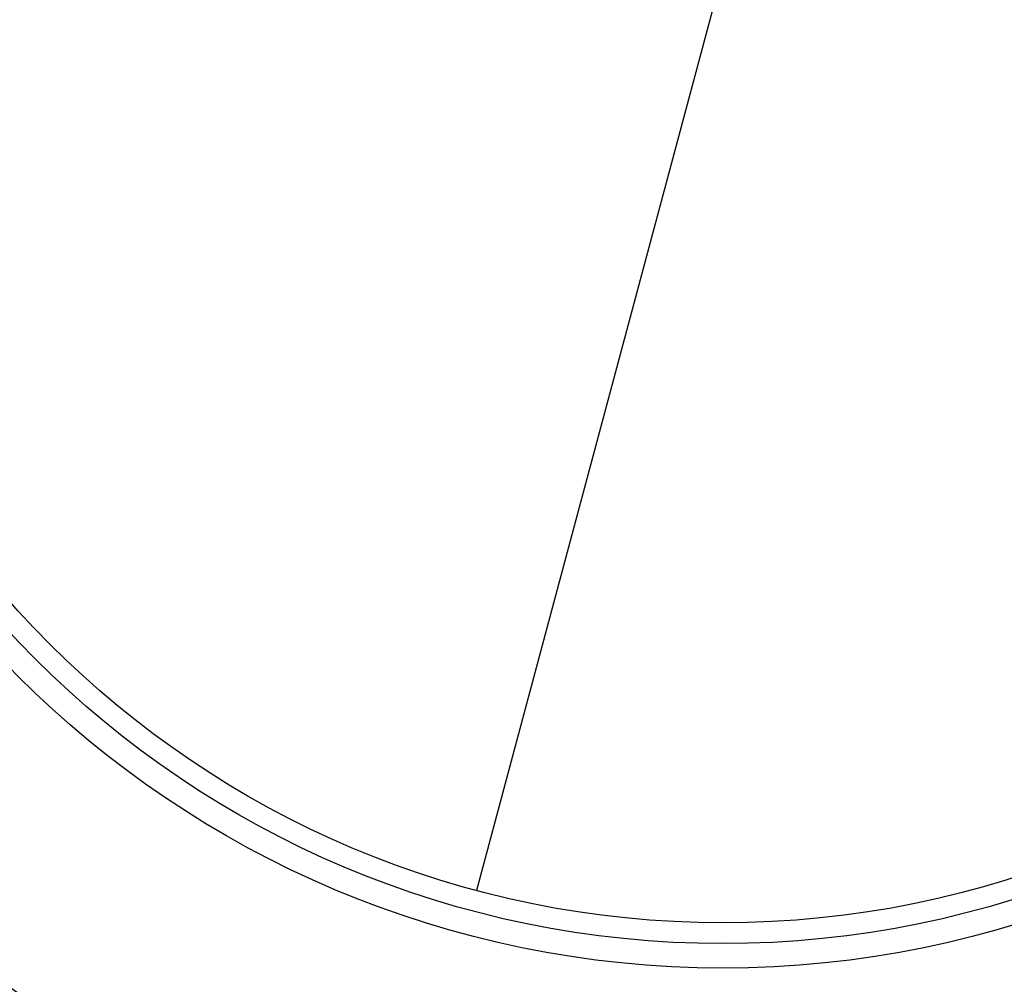
# Model space of a CAD drawing. Extents: x 19 to 571, y 10 to 407.
# Drawn here: x 144 to 152, y 316 to 324 of the extents above; entities that cross this region are included whole.
import ezdxf

# ---------------------------------------------------------------- set-up
doc = ezdxf.new("R2010")
doc.units = 0
doc.header["$LTSCALE"] = 32.67
for name, color, linetype in [('70C-C11-FOCUDXF_CONTINUOUS_LINE', 7, 'CONTINUOUS'), ('781-C11-ZOOMDXF_CONTINUOUS_LINE', 7, 'CONTINUOUS'), ('MAX_TTL_C11_DXF_CONTINUOUS_LINE', 7, 'CONTINUOUS')]:
    doc.layers.add(name, color=color, linetype=linetype)

msp = doc.modelspace()

# ---------------------------------------------------------------- linework, layer by layer
at = {"layer": '70C-C11-FOCUDXF_CONTINUOUS_LINE', "color": 7, "linetype": 'Continuous'}
for radius in [13.3809, 13, 12.8667, 12.7333, 12.6, 12.4667, 12.3333, 12.2, 12.0667, 11.9333, 11.8, 11.6667, 11.5333, 11.4, 11.2667, 11.1333, 11, 8.8333]:
    msp.add_circle((149.7335, 324.8214), radius, dxfattribs=at)
at = {"layer": '781-C11-ZOOMDXF_CONTINUOUS_LINE', "color": 7, "linetype": 'Continuous'}
for centre, start, end in [((149.7336, 324.8218), 190, 285), ((149.7333, 324.8218), 231.32335, 350)]:
    msp.add_arc(centre, 14.4333, start, end, dxfattribs=at)
at = {"layer": 'MAX_TTL_C11_DXF_CONTINUOUS_LINE', "color": 9, "linetype": 'Continuous'}
msp.add_line((151.9162, 332.9674), (147.5507, 316.6755), dxfattribs=at)
at = {"layer": 'MAX_TTL_C11_DXF_CONTINUOUS_LINE', "color": 6, "linetype": 'Continuous'}
for radius in [8.6167, 8.4333]:
    msp.add_circle((149.7335, 324.8214), radius, dxfattribs=at)

doc.saveas('drawing.dxf')
